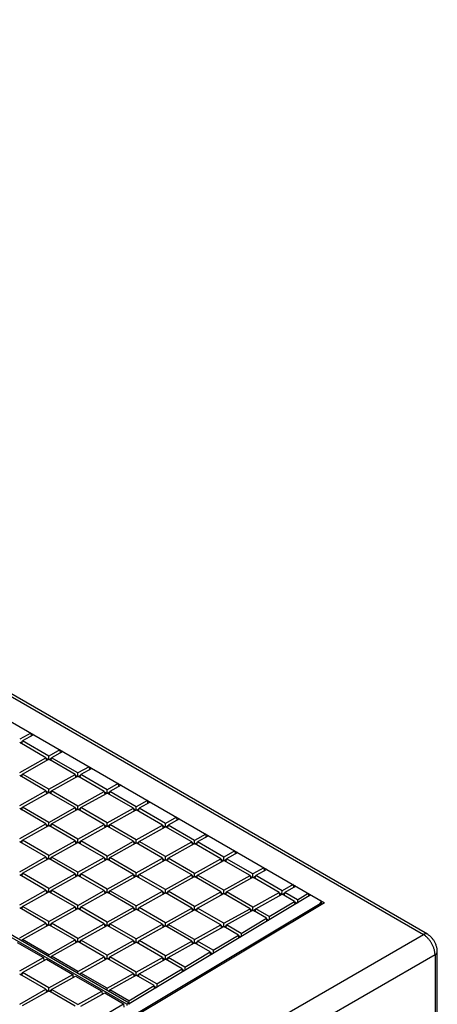
# Model space of a CAD drawing. Units: millimetres. Extents: x -145 to 145, y -175 to 175.
# Drawn here: x 85 to 135, y 55 to 174 of the extents above; entities that cross this region are included whole.
import ezdxf

# ---------------------------------------------------------------- set-up
doc = ezdxf.new("R2010")
doc.units = ezdxf.units.MM
doc.header["$LTSCALE"] = 30.734
doc.layers.add('IMPORT_IGES', color=7, linetype='CONTINUOUS')

msp = doc.modelspace()

# ---------------------------------------------------------------- linework, layer by layer
at = {"layer": 'IMPORT_IGES', "color": 253, "linetype": 'CONTINUOUS'}
for p, q in [((-58.27, 174.39), (133.73, 63.53)), ((121.21, 67.07), (121.2, 67.31)), ((104.53, 46.67), (133.73, 63.53)), ((135.14, 61.08), (106.82, 44.73)), ((135.14, 61.08), (135.14, 53.01))]:
    msp.add_line(p, q, dxfattribs=at)
at = {"layer": 'IMPORT_IGES', "color": 7, "linetype": 'CONTINUOUS'}
for p, q in [((-51.68, 167.52), (121.73, 67.39)), ((97.76, 55.08), (11.97, 104.61)), ((98.04, 55.23), (12.25, 104.76)), ((86.12, 87.95), (84.77, 87.2)), ((86.46, 87.75), (85.11, 87)), ((86.12, 87.95), (86.15, 87.58)), ((87.96, 84.97), (84.77, 86.81)), ((84.81, 86.78), (85.1, 86.94)), ((85.05, 86.64), (85.11, 87)), ((88.3, 85.16), (85.11, 87)), ((84.77, 83.19), (87.96, 84.97)), ((85.11, 82.99), (88.3, 84.77)), ((87.96, 84.97), (88.01, 84.6)), ((87.97, 84.9), (88.25, 84.74)), ((89.65, 85.91), (88.3, 85.16)), ((88.3, 84.77), (88.3, 85.16)), ((91.49, 82.92), (88.3, 84.77)), ((88.35, 84.74), (88.64, 84.9)), ((88.59, 84.6), (88.65, 84.96)), ((90, 85.71), (88.65, 84.96)), ((91.84, 83.12), (88.65, 84.96)), ((89.65, 85.91), (89.68, 85.53)), ((93.19, 83.87), (91.84, 83.12)), ((93.54, 83.67), (92.18, 82.92)), ((93.19, 83.87), (93.22, 83.49)), ((87.96, 80.95), (84.77, 82.8)), ((84.81, 82.77), (85.1, 82.93)), ((85.05, 82.63), (85.11, 82.99)), ((88.3, 81.15), (85.11, 82.99)), ((88.3, 81.15), (91.49, 82.92)), ((88.65, 80.95), (91.84, 82.72)), ((91.49, 82.92), (91.54, 82.56)), ((91.5, 82.86), (91.79, 82.7)), ((91.83, 82.72), (91.84, 83.12)), ((95.03, 80.88), (91.84, 82.72)), ((91.88, 82.7), (92.17, 82.86)), ((92.12, 82.56), (92.18, 82.92)), ((95.37, 81.07), (92.18, 82.92)), ((96.73, 81.83), (95.37, 81.07)), ((97.07, 81.63), (95.72, 80.88)), ((96.73, 81.83), (96.75, 81.45)), ((84.77, 79.18), (87.96, 80.95)), ((85.11, 78.98), (88.3, 80.75)), ((87.96, 80.95), (88.01, 80.59)), ((87.97, 80.89), (88.25, 80.73)), ((88.3, 80.75), (88.3, 81.15)), ((91.49, 78.91), (88.3, 80.75)), ((88.35, 80.73), (88.64, 80.89)), ((88.59, 80.59), (88.65, 80.95)), ((91.84, 79.1), (88.65, 80.95)), ((91.84, 79.1), (95.03, 80.88)), ((92.18, 78.91), (95.37, 80.68)), ((95.03, 80.88), (95.08, 80.52)), ((95.04, 80.82), (95.32, 80.65)), ((95.37, 80.68), (95.37, 81.07)), ((98.56, 78.84), (95.37, 80.68)), ((95.42, 80.66), (95.71, 80.82)), ((95.66, 80.52), (95.72, 80.88)), ((98.91, 79.03), (95.72, 80.88)), ((87.96, 76.94), (84.77, 78.79)), ((84.81, 78.76), (85.1, 78.92)), ((85.05, 78.62), (85.11, 78.98)), ((88.3, 77.13), (85.11, 78.98)), ((88.3, 77.13), (91.49, 78.91)), ((91.49, 78.91), (91.54, 78.55)), ((91.5, 78.85), (91.79, 78.68)), ((91.83, 78.71), (91.84, 79.1)), ((91.88, 78.69), (92.17, 78.85)), ((92.12, 78.55), (92.18, 78.91)), ((95.37, 77.06), (92.18, 78.91)), ((95.37, 77.06), (98.56, 78.84)), ((98.56, 78.84), (98.61, 78.48)), ((98.57, 78.78), (98.86, 78.61)), ((98.9, 78.64), (98.91, 79.03)), ((100.26, 79.79), (98.91, 79.03)), ((98.96, 78.62), (99.24, 78.78)), ((99.2, 78.48), (99.25, 78.83)), ((100.61, 79.59), (99.25, 78.83)), ((102.44, 76.99), (99.25, 78.83)), ((100.26, 79.79), (100.29, 79.41)), ((88.65, 76.94), (91.84, 78.71)), ((95.03, 76.87), (91.84, 78.71)), ((95.72, 76.86), (98.91, 78.64)), ((102.1, 76.8), (98.91, 78.64)), ((103.8, 77.75), (102.44, 76.99)), ((103.8, 77.75), (103.82, 77.37)), ((84.77, 75.16), (87.96, 76.94)), ((85.11, 74.97), (88.3, 76.74)), ((87.96, 76.94), (88.01, 76.58)), ((87.97, 76.88), (88.25, 76.71)), ((88.3, 76.74), (88.3, 77.13)), ((91.49, 74.9), (88.3, 76.74)), ((88.35, 76.72), (88.64, 76.88)), ((88.59, 76.58), (88.65, 76.94)), ((91.84, 75.09), (88.65, 76.94)), ((91.84, 75.09), (95.03, 76.87)), ((92.18, 74.89), (95.37, 76.67)), ((95.03, 76.87), (95.08, 76.51)), ((95.04, 76.81), (95.32, 76.64)), ((95.37, 76.67), (95.37, 77.06)), ((98.57, 74.83), (95.37, 76.67)), ((95.42, 76.65), (95.71, 76.81)), ((95.66, 76.51), (95.72, 76.86)), ((98.91, 75.02), (95.72, 76.86)), ((98.91, 75.02), (102.1, 76.8)), ((99.25, 74.82), (102.44, 76.6)), ((102.1, 76.8), (102.15, 76.44)), ((102.11, 76.74), (102.39, 76.57)), ((102.44, 76.6), (102.44, 76.99)), ((105.64, 74.76), (102.44, 76.6)), ((102.49, 76.57), (102.78, 76.74)), ((102.73, 76.44), (102.79, 76.79)), ((104.14, 77.55), (102.79, 76.79)), ((105.98, 74.95), (102.79, 76.79)), ((107.33, 75.7), (105.98, 74.95)), ((107.68, 75.5), (106.33, 74.75)), ((107.33, 75.7), (107.36, 75.33)), ((87.96, 72.93), (84.77, 74.77)), ((84.81, 74.75), (85.1, 74.91)), ((85.05, 74.61), (85.11, 74.97)), ((88.3, 73.12), (85.11, 74.97)), ((88.3, 73.12), (91.49, 74.9)), ((88.65, 72.92), (91.84, 74.7)), ((91.49, 74.9), (91.54, 74.54)), ((91.5, 74.84), (91.79, 74.67)), ((91.83, 74.7), (91.84, 75.09)), ((95.03, 72.86), (91.84, 74.7)), ((91.89, 74.68), (92.17, 74.84)), ((92.13, 74.54), (92.18, 74.89)), ((95.37, 73.05), (92.18, 74.89)), ((95.37, 73.05), (98.57, 74.83)), ((95.72, 72.85), (98.91, 74.63)), ((98.57, 74.83), (98.61, 74.47)), ((98.57, 74.77), (98.86, 74.6)), ((98.9, 74.63), (98.91, 75.02)), ((102.1, 72.79), (98.91, 74.63)), ((98.96, 74.6), (99.25, 74.77)), ((99.2, 74.47), (99.25, 74.82)), ((102.45, 72.98), (99.25, 74.82)), ((102.45, 72.98), (105.64, 74.76)), ((102.79, 72.78), (105.98, 74.56)), ((105.64, 74.76), (105.68, 74.39)), ((105.64, 74.69), (105.93, 74.53)), ((105.98, 74.56), (105.98, 74.95)), ((109.17, 72.72), (105.98, 74.56)), ((106.03, 74.53), (106.32, 74.69)), ((106.27, 74.39), (106.33, 74.75)), ((109.52, 72.91), (106.33, 74.75)), ((84.77, 71.15), (87.96, 72.93)), ((87.96, 72.93), (88.01, 72.57)), ((87.97, 72.87), (88.25, 72.7)), ((88.3, 72.73), (88.3, 73.12)), ((88.35, 72.71), (88.64, 72.87)), ((88.59, 72.57), (88.65, 72.92)), ((91.84, 71.08), (88.65, 72.92)), ((91.84, 71.08), (95.03, 72.86)), ((95.03, 72.86), (95.08, 72.5)), ((95.37, 72.66), (95.37, 73.05)), ((95.66, 72.5), (95.72, 72.85)), ((98.91, 71.01), (95.72, 72.85)), ((102.44, 72.59), (102.45, 72.98)), ((109.51, 72.52), (109.52, 72.91)), ((110.87, 73.66), (109.52, 72.91)), ((111.21, 73.46), (109.86, 72.71)), ((110.87, 73.66), (110.9, 73.29)), ((85.11, 70.95), (88.3, 72.73)), ((91.5, 70.89), (88.3, 72.73)), ((92.18, 70.88), (95.37, 72.66)), ((95.04, 72.8), (95.32, 72.63)), ((98.57, 70.82), (95.37, 72.66)), ((95.42, 72.63), (95.71, 72.8)), ((98.91, 71.01), (102.1, 72.79)), ((99.26, 70.81), (102.45, 72.59)), ((102.1, 72.79), (102.15, 72.42)), ((102.11, 72.72), (102.39, 72.56)), ((105.64, 70.75), (102.45, 72.59)), ((102.49, 72.56), (102.78, 72.72)), ((102.73, 72.42), (102.79, 72.78)), ((105.98, 70.94), (102.79, 72.78)), ((105.98, 70.94), (109.17, 72.72)), ((106.33, 70.74), (109.52, 72.52)), ((109.17, 72.72), (109.22, 72.35)), ((109.18, 72.65), (109.46, 72.49)), ((112.71, 70.68), (109.52, 72.52)), ((109.56, 72.49), (109.85, 72.65)), ((109.8, 72.35), (109.86, 72.71)), ((113.05, 70.87), (109.86, 72.71)), ((114.4, 71.62), (113.05, 70.87)), ((114.4, 71.62), (114.43, 71.25)), ((87.96, 68.92), (84.77, 70.76)), ((84.82, 70.74), (85.1, 70.9)), ((85.06, 70.6), (85.11, 70.95)), ((88.3, 69.11), (85.11, 70.95)), ((88.3, 69.11), (91.5, 70.89)), ((88.65, 68.91), (91.84, 70.69)), ((91.5, 70.89), (91.54, 70.53)), ((91.5, 70.83), (91.79, 70.66)), ((91.83, 70.69), (91.84, 71.08)), ((95.03, 68.85), (91.84, 70.69)), ((91.89, 70.66), (92.18, 70.83)), ((92.13, 70.53), (92.18, 70.88)), ((95.38, 69.04), (92.18, 70.88)), ((95.38, 69.04), (98.57, 70.82)), ((95.72, 68.84), (98.91, 70.62)), ((98.57, 70.82), (98.61, 70.45)), ((98.57, 70.75), (98.86, 70.59)), ((98.91, 70.62), (98.91, 71.01)), ((102.1, 68.78), (98.91, 70.62)), ((98.96, 70.59), (99.25, 70.75)), ((99.2, 70.45), (99.26, 70.81)), ((102.45, 68.97), (99.26, 70.81)), ((102.45, 68.97), (105.64, 70.75)), ((102.79, 68.77), (105.98, 70.55)), ((105.64, 70.75), (105.69, 70.38)), ((105.65, 70.68), (105.93, 70.52)), ((105.98, 70.55), (105.98, 70.94)), ((109.17, 68.71), (105.98, 70.55)), ((106.03, 70.52), (106.32, 70.68)), ((106.27, 70.38), (106.33, 70.74)), ((109.52, 68.9), (106.33, 70.74)), ((109.52, 68.9), (112.71, 70.68)), ((109.86, 68.7), (113.05, 70.48)), ((112.71, 70.68), (112.76, 70.31)), ((112.72, 70.61), (113, 70.45)), ((113.05, 70.48), (113.05, 70.87)), ((116.24, 68.63), (113.05, 70.48)), ((113.1, 70.45), (113.39, 70.61)), ((113.34, 70.31), (113.4, 70.67)), ((114.75, 71.42), (113.4, 70.67)), ((116.59, 68.83), (113.4, 70.67)), ((117.94, 69.58), (116.59, 68.83)), ((118.28, 69.38), (116.93, 68.63)), ((117.94, 69.58), (117.97, 69.2)), ((84.77, 67.14), (87.96, 68.92)), ((85.11, 66.94), (88.3, 68.72)), ((87.96, 68.92), (88.01, 68.56)), ((87.97, 68.86), (88.25, 68.69)), ((88.3, 68.72), (88.3, 69.11)), ((91.5, 66.88), (88.3, 68.72)), ((88.35, 68.69), (88.64, 68.86)), ((88.59, 68.56), (88.65, 68.91)), ((91.84, 67.07), (88.65, 68.91)), ((91.84, 67.07), (95.03, 68.85)), ((92.19, 66.87), (95.38, 68.65)), ((95.03, 68.85), (95.08, 68.49)), ((95.04, 68.78), (95.32, 68.62)), ((95.37, 68.65), (95.38, 69.04)), ((98.57, 66.81), (95.38, 68.65)), ((95.42, 68.62), (95.71, 68.78)), ((95.66, 68.48), (95.72, 68.84)), ((98.91, 67), (95.72, 68.84)), ((120.1, 68.33), (98.05, 55.13)), ((98.91, 67), (102.1, 68.78)), ((99.26, 66.8), (102.45, 68.58)), ((102.1, 68.78), (102.15, 68.41)), ((102.11, 68.71), (102.39, 68.55)), ((102.44, 68.58), (102.45, 68.97)), ((105.64, 66.74), (102.45, 68.58)), ((102.49, 68.55), (102.78, 68.71)), ((102.73, 68.41), (102.79, 68.77)), ((105.98, 66.93), (102.79, 68.77)), ((105.98, 66.93), (109.17, 68.71)), ((106.33, 66.73), (109.52, 68.51)), ((109.17, 68.71), (109.22, 68.34)), ((109.18, 68.64), (109.46, 68.48)), ((109.51, 68.51), (109.52, 68.9)), ((112.71, 66.66), (109.52, 68.51)), ((109.56, 68.48), (109.85, 68.64)), ((109.8, 68.34), (109.86, 68.7)), ((113.05, 66.86), (109.86, 68.7)), ((113.05, 66.86), (116.24, 68.63)), ((113.4, 66.66), (116.59, 68.44)), ((116.24, 68.63), (116.29, 68.27)), ((116.25, 68.57), (116.53, 68.41)), ((116.58, 68.44), (116.59, 68.83)), ((118.12, 67.55), (116.59, 68.44)), ((116.63, 68.41), (116.92, 68.57)), ((116.87, 68.27), (116.93, 68.63)), ((118.45, 67.75), (116.93, 68.63)), ((118.45, 67.75), (119.76, 68.53)), ((119.76, 68.53), (119.79, 68.14)), ((80.6, 43.01), (121.2, 67.31)), ((121.73, 67.39), (80.8, 42.9)), ((84.82, 66.72), (85.11, 66.89)), ((85.06, 66.59), (85.11, 66.94)), ((88.31, 65.1), (85.11, 66.94)), ((88.31, 65.1), (91.5, 66.88)), ((91.5, 66.88), (91.54, 66.52)), ((91.84, 66.68), (91.84, 67.07)), ((92.13, 66.52), (92.19, 66.87)), ((95.38, 65.03), (92.19, 66.87)), ((98.91, 66.61), (98.91, 67)), ((105.98, 66.54), (105.98, 66.93)), ((113.05, 66.47), (113.05, 66.86)), ((115.04, 65.71), (118.12, 67.55)), ((118.17, 67.17), (118.12, 67.55)), ((118.13, 67.48), (118.42, 67.32)), ((118.45, 67.75), (118.45, 67.34)), ((121.34, 67.5), (121.34, 67.15)), ((87.96, 64.91), (84.77, 66.75)), ((88.65, 64.9), (91.84, 66.68)), ((91.5, 66.81), (91.79, 66.65)), ((95.03, 64.84), (91.84, 66.68)), ((91.89, 66.65), (92.18, 66.81)), ((95.38, 65.03), (98.57, 66.81)), ((95.72, 64.83), (98.91, 66.61)), ((98.57, 66.81), (98.62, 66.44)), ((98.58, 66.74), (98.86, 66.58)), ((102.1, 64.77), (98.91, 66.61)), ((98.96, 66.58), (99.25, 66.74)), ((99.2, 66.44), (99.26, 66.8)), ((102.45, 64.96), (99.26, 66.8)), ((102.45, 64.96), (105.64, 66.74)), ((102.79, 64.76), (105.98, 66.54)), ((105.64, 66.74), (105.69, 66.37)), ((105.65, 66.67), (105.93, 66.51)), ((109.17, 64.69), (105.98, 66.54)), ((106.03, 66.51), (106.32, 66.67)), ((106.27, 66.37), (106.33, 66.73)), ((109.52, 64.89), (106.33, 66.73)), ((109.52, 64.89), (112.71, 66.66)), ((109.86, 64.69), (113.05, 66.47)), ((112.71, 66.66), (112.76, 66.3)), ((112.72, 66.6), (113, 66.44)), ((114.71, 65.51), (113.05, 66.47)), ((113.1, 66.44), (113.39, 66.6)), ((113.34, 66.3), (113.4, 66.66)), ((115.04, 65.71), (113.4, 66.66)), ((115.04, 65.71), (115.04, 65.3)), ((84.77, 63.13), (87.96, 64.91)), ((85.12, 62.93), (88.31, 64.71)), ((87.96, 64.91), (88.01, 64.55)), ((87.97, 64.84), (88.25, 64.68)), ((88.3, 64.71), (88.31, 65.1)), ((91.5, 62.87), (88.31, 64.71)), ((88.35, 64.68), (88.64, 64.84)), ((88.59, 64.55), (88.65, 64.9)), ((91.84, 63.06), (88.65, 64.9)), ((91.84, 63.06), (95.03, 64.84)), ((92.19, 62.86), (95.38, 64.64)), ((95.03, 64.84), (95.08, 64.47)), ((95.04, 64.77), (95.32, 64.61)), ((95.37, 64.64), (95.38, 65.03)), ((98.57, 62.8), (95.38, 64.64)), ((95.42, 64.61), (95.71, 64.77)), ((95.66, 64.47), (95.72, 64.83)), ((98.91, 62.99), (95.72, 64.83)), ((98.91, 62.99), (102.1, 64.77)), ((99.26, 62.79), (102.45, 64.57)), ((102.1, 64.77), (102.15, 64.4)), ((102.11, 64.7), (102.39, 64.54)), ((102.44, 64.57), (102.45, 64.96)), ((105.64, 62.72), (102.45, 64.57)), ((102.49, 64.54), (102.78, 64.7)), ((102.73, 64.4), (102.79, 64.76)), ((105.98, 62.92), (102.79, 64.76)), ((105.98, 62.92), (109.17, 64.69)), ((106.33, 62.72), (109.52, 64.5)), ((109.17, 64.69), (109.22, 64.33)), ((109.18, 64.63), (109.46, 64.47)), ((109.51, 64.5), (109.52, 64.89)), ((111.3, 63.47), (109.52, 64.5)), ((109.56, 64.47), (109.85, 64.63)), ((109.8, 64.33), (109.86, 64.69)), ((111.63, 63.67), (109.86, 64.69)), ((111.63, 63.67), (114.71, 65.51)), ((114.76, 65.13), (114.71, 65.51)), ((114.72, 65.44), (115, 65.28)), ((108.22, 61.62), (111.3, 63.47)), ((111.35, 63.09), (111.3, 63.47)), ((111.31, 63.4), (111.59, 63.24)), ((111.63, 63.67), (111.63, 63.26)), ((84.48, 62.58), (87.67, 60.74)), ((84.95, 62.79), (85.11, 62.87)), ((85.08, 62.71), (85.12, 62.93)), ((88.31, 61.09), (85.12, 62.93)), ((88.31, 61.09), (91.5, 62.87)), ((88.65, 60.89), (91.84, 62.67)), ((91.5, 62.87), (91.55, 62.5)), ((91.51, 62.8), (91.79, 62.64)), ((91.84, 62.67), (91.84, 63.06)), ((95.03, 60.83), (91.84, 62.67)), ((91.89, 62.64), (92.18, 62.8)), ((92.13, 62.5), (92.19, 62.86)), ((95.38, 61.02), (92.19, 62.86)), ((95.38, 61.02), (98.57, 62.8)), ((95.72, 60.82), (98.91, 62.6)), ((98.57, 62.8), (98.62, 62.43)), ((98.58, 62.73), (98.86, 62.57)), ((98.91, 62.6), (98.91, 62.99)), ((102.1, 60.75), (98.91, 62.6)), ((98.96, 62.57), (99.25, 62.73)), ((99.2, 62.43), (99.26, 62.79)), ((102.45, 60.95), (99.26, 62.79)), ((102.45, 60.95), (105.64, 62.72)), ((102.79, 60.75), (105.98, 62.53)), ((105.64, 62.72), (105.69, 62.36)), ((105.65, 62.66), (105.93, 62.5)), ((105.98, 62.53), (105.98, 62.92)), ((107.89, 61.43), (105.98, 62.53)), ((106.03, 62.5), (106.32, 62.66)), ((106.27, 62.36), (106.33, 62.72)), ((108.22, 61.62), (106.33, 62.72)), ((88.3, 60.85), (88.31, 61.09)), ((88.61, 60.67), (88.65, 60.89)), ((91.84, 59.05), (88.65, 60.89)), ((95.37, 60.63), (95.38, 61.02)), ((102.44, 60.56), (102.45, 60.95)), ((104.81, 59.58), (107.89, 61.43)), ((107.94, 61.05), (107.89, 61.43)), ((107.9, 61.36), (108.18, 61.2)), ((108.22, 61.62), (108.22, 61.22)), ((135.42, 53.41), (135.42, 61.48)), ((84.77, 59.12), (87.67, 60.74)), ((85.12, 58.92), (88.02, 60.54)), ((87.67, 60.74), (87.69, 60.36)), ((88.02, 60.54), (91.21, 58.7)), ((88.49, 60.75), (88.64, 60.83)), ((91.84, 59.05), (95.03, 60.83)), ((92.19, 58.85), (95.38, 60.63)), ((95.03, 60.83), (95.08, 60.46)), ((95.04, 60.76), (95.32, 60.6)), ((98.57, 58.79), (95.38, 60.63)), ((95.42, 60.6), (95.71, 60.76)), ((95.66, 60.46), (95.72, 60.82)), ((98.91, 58.98), (95.72, 60.82)), ((98.91, 58.98), (102.1, 60.75)), ((99.26, 58.78), (102.45, 60.56)), ((102.1, 60.75), (102.15, 60.39)), ((102.11, 60.69), (102.39, 60.53)), ((104.48, 59.38), (102.45, 60.56)), ((102.49, 60.53), (102.78, 60.69)), ((102.73, 60.39), (102.79, 60.75)), ((104.81, 59.58), (102.79, 60.75)), ((87.96, 56.89), (84.77, 58.73)), ((84.82, 58.7), (85.11, 58.86)), ((85.06, 58.56), (85.12, 58.92)), ((88.31, 57.08), (85.12, 58.92)), ((88.31, 57.08), (91.21, 58.7)), ((88.65, 56.88), (91.55, 58.5)), ((91.21, 58.7), (91.23, 58.32)), ((91.55, 58.5), (94.74, 56.65)), ((91.84, 58.81), (91.84, 59.05)), ((92.02, 58.71), (92.18, 58.79)), ((92.15, 58.63), (92.19, 58.85)), ((95.38, 57.01), (92.19, 58.85)), ((95.38, 57.01), (98.57, 58.79)), ((95.72, 56.81), (98.91, 58.59)), ((98.57, 58.79), (98.62, 58.42)), ((98.58, 58.72), (98.86, 58.56)), ((98.91, 58.59), (98.91, 58.98)), ((101.07, 57.34), (98.91, 58.59)), ((98.96, 58.56), (99.25, 58.72)), ((99.2, 58.42), (99.26, 58.78)), ((101.4, 57.54), (99.26, 58.78)), ((101.4, 57.54), (104.48, 59.38)), ((104.53, 59.01), (104.48, 59.38)), ((104.49, 59.32), (104.77, 59.15)), ((104.81, 59.58), (104.81, 59.17)), ((97.99, 55.5), (101.07, 57.34)), ((101.12, 56.97), (101.07, 57.34)), ((101.4, 57.54), (101.39, 57.13)), ((84.77, 55.11), (87.96, 56.89)), ((85.12, 54.91), (88.31, 56.69)), ((87.96, 56.89), (88.01, 56.52)), ((87.97, 56.82), (88.25, 56.66)), ((88.3, 56.69), (88.31, 57.08)), ((91.5, 54.85), (88.31, 56.69)), ((88.35, 56.66), (88.64, 56.82)), ((88.59, 56.52), (88.65, 56.88)), ((91.84, 55.04), (88.65, 56.88)), ((91.84, 55.04), (94.74, 56.65)), ((92.19, 54.84), (95.09, 56.46)), ((94.74, 56.65), (94.77, 56.28)), ((95.09, 56.46), (97.38, 55.13)), ((95.37, 56.77), (95.38, 57.01)), ((95.56, 56.66), (95.71, 56.75)), ((95.69, 56.59), (95.72, 56.81)), ((97.99, 55.5), (95.72, 56.81)), ((101.07, 57.28), (101.36, 57.11)), ((94.58, 53.46), (97.38, 55.13)), ((97.38, 55.13), (97.4, 54.74)), ((98.04, 55.23), (97.76, 55.08)), ((97.76, 55.08), (97.76, 54.91)), ((97.99, 55.5), (97.98, 55.26)), ((98.05, 55.07), (98.04, 55.23))]:
    msp.add_line(p, q, dxfattribs=at)
msp.add_lwpolyline([(135.42, 61.48), (135.42, 61.57), (135.41, 61.66), (135.4, 61.75), (135.39, 61.84), (135.37, 61.92), (135.35, 62.01), (135.33, 62.09), (135.3, 62.18), (135.27, 62.26), (135.24, 62.35), (135.2, 62.43), (135.17, 62.51), (135.12, 62.59), (135.08, 62.67), (135.03, 62.75), (134.98, 62.83), (134.93, 62.9), (134.88, 62.97), (134.82, 63.04), (134.76, 63.11), (134.7, 63.18), (134.64, 63.24), (134.58, 63.3), (134.51, 63.36), (134.44, 63.42), (134.37, 63.47), (134.3, 63.52), (134.22, 63.56), (-57.79, 174.43)], dxfattribs=at)
at = {"layer": 'IMPORT_IGES', "color": 253, "linetype": 'CONTINUOUS'}
for points in [[(134.21, 63.57), (134.19, 63.58), (134.16, 63.59), (134.13, 63.6), (134.1, 63.61), (134.07, 63.61), (134.04, 63.62), (134.01, 63.62), (133.97, 63.61), (133.94, 63.61), (133.9, 63.6), (133.87, 63.59), (133.83, 63.58), (133.8, 63.56), (133.76, 63.55), (133.73, 63.53)], [(135.14, 61.08), (135.14, 61.15), (135.13, 61.22), (135.13, 61.3), (135.12, 61.38), (135.11, 61.45), (135.09, 61.53), (135.08, 61.61), (135.06, 61.69), (135.04, 61.77), (135.01, 61.85), (134.98, 61.93), (134.95, 62.01), (134.92, 62.09), (134.89, 62.17), (134.85, 62.24), (134.81, 62.32), (134.77, 62.4), (134.73, 62.48), (134.69, 62.55), (134.64, 62.62), (134.59, 62.7), (134.54, 62.77), (134.49, 62.84), (134.44, 62.9), (134.38, 62.97), (134.33, 63.03), (134.27, 63.09), (134.21, 63.15), (134.15, 63.21), (134.09, 63.26), (134.03, 63.31), (133.97, 63.36), (133.91, 63.41), (133.85, 63.45), (133.79, 63.49), (133.73, 63.53)], [(135.14, 61.08), (135.17, 61.1), (135.21, 61.12), (135.24, 61.15), (135.27, 61.17), (135.29, 61.2), (135.32, 61.22), (135.34, 61.25), (135.36, 61.28), (135.37, 61.31), (135.39, 61.34), (135.4, 61.37), (135.41, 61.39), (135.42, 61.42), (135.42, 61.45), (135.42, 61.48)]]:
    msp.add_lwpolyline(points, dxfattribs=at)
at = {"layer": 'IMPORT_IGES', "color": 7, "linetype": 'CONTINUOUS'}
msp.add_ellipse((120.84, 67.5), major_axis=(0.5, -0.007), ratio=0.567057, start_param=-0.741803, end_param=0.793817, dxfattribs=at)

doc.saveas('drawing.dxf')
